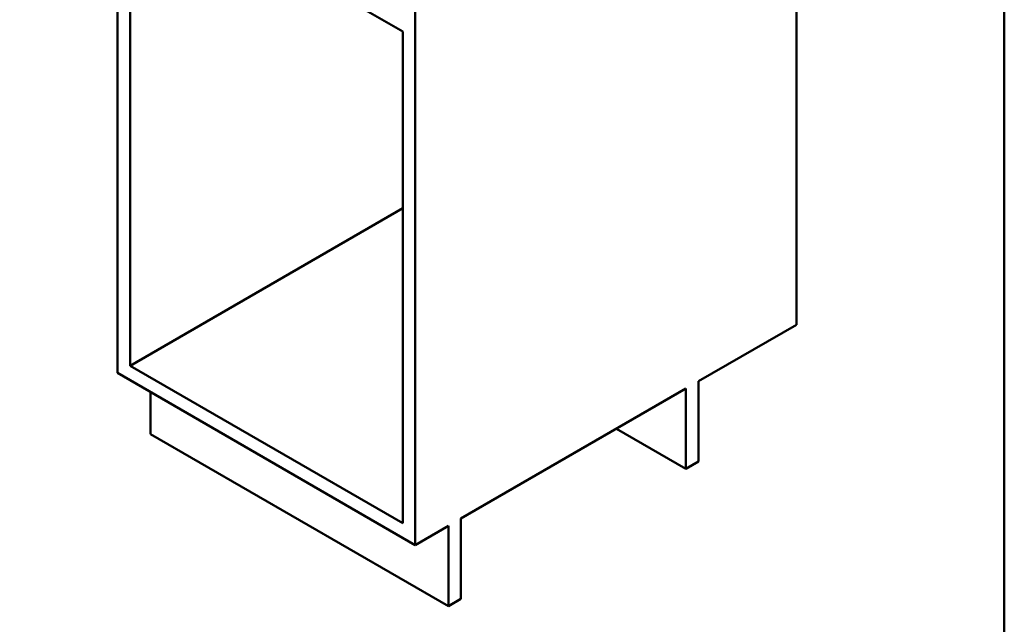
# Paper-space layout 'ISO_6' of a CAD drawing. Units: millimetres. Extents: x 0 to 2100, y 0 to 2970.
# Drawn here: x 948 to 2000, y 670 to 1316 of the extents above; entities that cross this region are included whole.
import ezdxf

# ---------------------------------------------------------------- set-up
doc = ezdxf.new("R2010")
doc.units = ezdxf.units.MM
doc.header["$LTSCALE"] = 10
doc.layers.add('Sketch Geometry(ISO)', color=7, linetype='Continuous', lineweight=50)
doc.layers.add('Visible Edges(ISO)', color=7, linetype='Continuous', lineweight=50)

# ---------------------------------------------------------------- blocks, each defined once
blk = doc.blocks.new('Borders Default Border')
at = {"layer": 'Sketch Geometry(ISO)', "flags": 128}
blk.add_lwpolyline([(10, 10), (10, 287), (200, 287), (200, 10), (10, 10)], dxfattribs=at)

psp = doc.layouts.new('ISO_6')

# ---------------------------------------------------------------- linework, layer by layer
at = {"layer": 'Visible Edges(ISO)'}
for p, q in [((1052.5, 1546.6), (1052.5, 938.3)), ((1778, 1524.2), (1778, 989.8)), ((1065.9, 1471.1), (1357.2, 1302.9)), ((1065.9, 946.1), (1065.9, 1471.1)), ((1370.7, 1362.9), (1370.7, 754.6)), ((1357.2, 1302.9), (1357.2, 777.9)), ((1357.2, 1114.3), (1065.9, 946.1)), ((1673.3, 929.4), (1778, 989.8)), ((1052.5, 938.3), (1370.7, 754.6)), ((1357.2, 777.9), (1065.9, 946.1)), ((1673.3, 843.6), (1673.3, 929.4)), ((1087.8, 873), (1087.8, 917.9)), ((1419.5, 782.8), (1659.9, 921.6)), ((1659.9, 921.6), (1659.9, 835.9)), ((1659.9, 835.9), (1585.6, 878.7)), ((1406, 689.3), (1087.8, 873)), ((1659.9, 835.9), (1673.3, 843.6)), ((1419.5, 697.1), (1419.5, 782.8)), ((1370.7, 754.6), (1406, 775)), ((1406, 775), (1406, 689.3)), ((1406, 689.3), (1419.5, 697.1))]:
    psp.add_line(p, q, dxfattribs=at)

# ---------------------------------------------------------------- block references
at = {"xscale": 10, "yscale": 10, "zscale": 10}
psp.add_blockref('Borders Default Border', (0, 0), dxfattribs=at)

doc.saveas('drawing.dxf')
